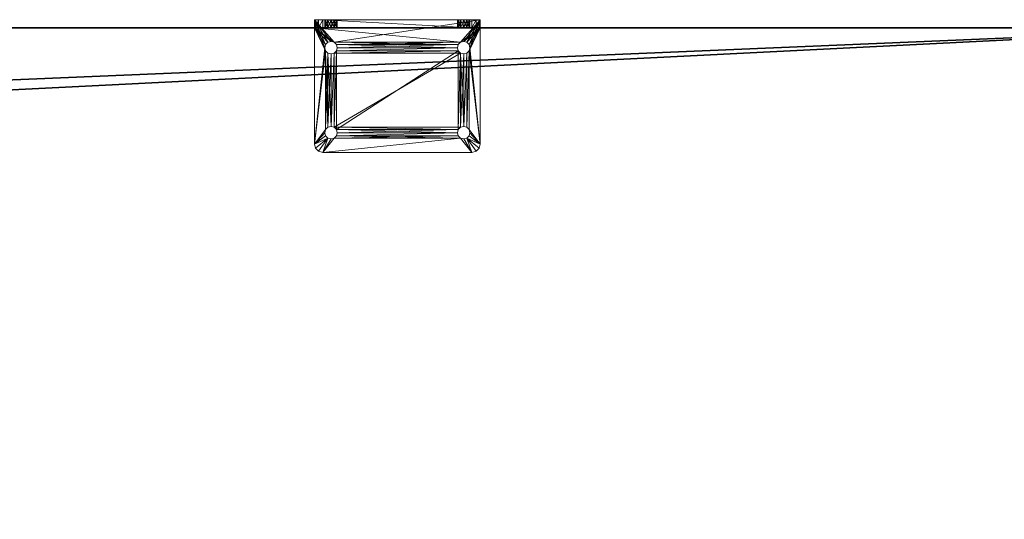
# Model space of a CAD drawing. Extents: x 0 to 212, y 42 to 103.
# Drawn here: x 74 to 89, y 65 to 72 of the extents above; entities that cross this region are included whole.
import ezdxf

# ---------------------------------------------------------------- set-up
doc = ezdxf.new("R2010")
doc.units = 0
doc.header["$LTSCALE"] = 0.3
doc.header["$MEASUREMENT"] = 0
for name, color, linetype in [('A-FURN-ATTRIBUTE-T', 7, 'Continuous'), ('EDGE', 1, 'Continuous'), ('SURFACE-H', 7, 'Continuous')]:
    doc.layers.add(name, color=color, linetype=linetype)
doc.layers.add('QUINCAILLERIE-CHR', color=4, linetype='Continuous', lineweight=13)
doc.styles.add('LOGIFLEX - Notes', font='ARIALN.TTF', dxfattribs={"height": 0.09375})

# ---------------------------------------------------------------- blocks, each defined once
blk = doc.blocks.new('3-3066WAVC')
at = {"layer": 'EDGE'}
mesh = blk.add_polyface(dxfattribs=at)
corners = [(40.984, 0, 29), (40.984, 0, 28), (40.269, -0.087, 29), (39, -0.75, 28), (38.406, -1.158, 28), (39, -0.75, 29), (37.731, -1.413, 28), (37.731, -1.413, 29), (37.016, -1.5, 28), (37.016, -1.5, 29), (38.406, -1.158, 29), (28.984, -1.5, 28), (28.984, -1.5, 29), (39.594, -0.342, 28), (39.594, -0.342, 29), (40.269, -0.087, 28), (28.269, -1.413, 29), (27, -0.75, 28), (26.406, -0.342, 28), (27, -0.75, 29), (25.731, -0.087, 28), (25.731, -0.087, 29), (25.016, 0, 28), (25.016, 0, 29), (26.406, -0.342, 29), (0, 0, 28), (0, 0, 29), (27.594, -1.158, 28), (27.594, -1.158, 29), (28.269, -1.413, 28), (66, 0, 28), (66, 0, 29), (66, -30, 28), (66, -30, 29), (0, -30, 28), (0, -30, 29)]
mesh.append_faces([[corners[k] for k in face] for face in [(3, 5, 13, 13), (17, 19, 27, 27)]], dxfattribs={"vtx0": -1, "vtx1": -1, "vtx2": -1})
mesh.append_faces([[corners[k] for k in face] for face in [(0, 1, 2, 2), (6, 7, 4, 4), (6, 8, 7, 7), (10, 5, 4, 4), (8, 11, 9, 9), (13, 14, 15, 15), (2, 15, 14, 14), (12, 11, 16, 16), (20, 21, 18, 18), (20, 22, 21, 21), (24, 19, 18, 18), (22, 25, 23, 23), (27, 28, 29, 29), (16, 29, 28, 28), (30, 1, 31, 31), (32, 30, 33, 33), (34, 32, 35, 35), (25, 34, 26, 26)]], dxfattribs={"vtx1": -1, "vtx2": -1})
mesh.append_faces([[corners[k] for k in face] for face in [(3, 4, 5, 5), (17, 18, 19, 19)]], dxfattribs={"vtx1": -1, "vtx2": -1, "vtx3": -1})
mesh.append_faces([[corners[k] for k in face] for face in [(8, 9, 7, 7), (7, 10, 4, 4), (11, 12, 9, 9), (5, 14, 13, 13), (1, 15, 2, 2), (22, 23, 21, 21), (21, 24, 18, 18), (25, 26, 23, 23), (19, 28, 27, 27), (11, 29, 16, 16), (1, 0, 31, 31), (30, 31, 33, 33), (32, 33, 35, 35), (34, 35, 26, 26)]], dxfattribs={"vtx2": -1, "vtx3": -1})
at = {"layer": 'SURFACE-H'}
mesh = blk.add_polyface(dxfattribs=at)
corners = [(40.269, -0.087, 29), (39.594, -0.342, 29), (40.984, 0, 29), (39, -0.75, 29), (66, 0, 29), (37.731, -1.413, 29), (66, -30, 29), (38.406, -1.158, 29), (37.016, -1.5, 29), (27.594, -1.158, 29), (27, -0.75, 29), (25.016, 0, 29), (0, 0, 29), (28.269, -1.413, 29), (25.731, -0.087, 29), (26.406, -0.342, 29), (0, -30, 29), (28.984, -1.5, 29)]
mesh.append_faces([[corners[k] for k in face] for face in [(4, 5, 6, 6), (5, 4, 7, 7), (2, 7, 4, 4), (9, 12, 13, 13), (13, 16, 17, 17), (6, 17, 16, 16), (15, 11, 10, 10)]], dxfattribs={"vtx0": -1, "vtx1": -1, "vtx2": -1})
mesh.append_faces([[corners[k] for k in face] for face in [(9, 11, 12, 12)]], dxfattribs={"vtx0": -1, "vtx2": -1, "vtx3": -1})
mesh.append_faces([[corners[k] for k in face] for face in [(0, 1, 2, 2), (14, 11, 15, 15)]], dxfattribs={"vtx1": -1, "vtx2": -1})
mesh.append_faces([[corners[k] for k in face] for face in [(1, 3, 2, 2), (3, 7, 2, 2), (5, 8, 6, 6), (9, 10, 11, 11), (12, 16, 13, 13), (8, 17, 6, 6)]], dxfattribs={"vtx1": -1, "vtx2": -1, "vtx3": -1})
mesh = blk.add_polyface(dxfattribs=at)
corners = [(38.406, -1.158, 28), (66, 0, 28), (37.731, -1.413, 28), (40.984, 0, 28), (39, -0.75, 28), (40.269, -0.087, 28), (39.594, -0.342, 28), (28.984, -1.5, 28), (0, -30, 28), (28.269, -1.413, 28), (37.016, -1.5, 28), (66, -30, 28), (25.731, -0.087, 28), (26.406, -0.342, 28), (25.016, 0, 28), (27, -0.75, 28), (27.594, -1.158, 28), (0, 0, 28)]
mesh.append_faces([[corners[k] for k in face] for face in [(0, 1, 2, 2), (1, 0, 3, 3), (7, 8, 9, 9), (8, 10, 11, 11), (2, 11, 10, 10), (14, 16, 17, 17), (9, 17, 16, 16), (6, 3, 4, 4)]], dxfattribs={"vtx0": -1, "vtx1": -1, "vtx2": -1})
mesh.append_faces([[corners[k] for k in face] for face in [(5, 3, 6, 6), (12, 13, 14, 14)]], dxfattribs={"vtx1": -1, "vtx2": -1})
mesh.append_faces([[corners[k] for k in face] for face in [(0, 4, 3, 3), (7, 10, 8, 8), (1, 11, 2, 2), (13, 15, 14, 14), (15, 16, 14, 14), (8, 17, 9, 9)]], dxfattribs={"vtx1": -1, "vtx2": -1, "vtx3": -1})
blk = doc.blocks.new('LV3066MSI_THREEDVIEW_WAVC_____CONNECTIVITY_____No_____GROMMET_____NGR_____MGR_____No_____QI_____No_____WAVC_____Wav')
blk.add_blockref('3-3066WAVC', (0, 0))
blk = doc.blocks.new('LV3066MSI_THREEDVIEW_QI_____CONNECTIVITY_____No_____GROMMET_____NGR_____MGR_____No_____QI_____No_____WAVC_____Wav')
blk.add_blockref('LV3066MSI_THREEDVIEW_WAVC_____CONNECTIVITY_____No_____GROMMET_____NGR_____MGR_____No_____QI_____No_____WAVC_____Wav', (0, 0))
blk = doc.blocks.new('LV3066MSI_THREEDVIEW_CONNECT_____CONNECTIVITY_____No_____GROMMET_____NGR_____MGR_____No_____QI_____No_____WAVC_____Wav')
blk.add_blockref('LV3066MSI_THREEDVIEW_QI_____CONNECTIVITY_____No_____GROMMET_____NGR_____MGR_____No_____QI_____No_____WAVC_____Wav', (0, 0))
blk = doc.blocks.new('LV3066MSI_THREEDVIEW_MGR_____CONNECTIVITY_____No_____GROMMET_____NGR_____MGR_____No_____QI_____No_____WAVC_____Wav')
blk.add_blockref('LV3066MSI_THREEDVIEW_CONNECT_____CONNECTIVITY_____No_____GROMMET_____NGR_____MGR_____No_____QI_____No_____WAVC_____Wav', (0, 0))
blk = doc.blocks.new('LV3066MSI_THREEDVIEW_GR_____CONNECTIVITY_____No_____GROMMET_____NGR_____MGR_____No_____QI_____No_____WAVC_____Wav')
blk.add_blockref('LV3066MSI_THREEDVIEW_MGR_____CONNECTIVITY_____No_____GROMMET_____NGR_____MGR_____No_____QI_____No_____WAVC_____Wav', (0, 0))
blk = doc.blocks.new('3_LV3066MSI_____XI_____XO_____CONNECTIVITY_____No_____GROMMET_____NGR_____MGR_____No_____QI_____No_____WAVC_____Wav')
blk.add_blockref('LV3066MSI_THREEDVIEW_GR_____CONNECTIVITY_____No_____GROMMET_____NGR_____MGR_____No_____QI_____No_____WAVC_____Wav', (0, 0))
at = {"layer": 'A-FURN-ATTRIBUTE-T', "style": 'LOGIFLEX - Notes'}
blk.add_attdef('CAPTG', (0, 1), '', height=2.5, dxfattribs=at)
at = {"layer": 'A-FURN-ATTRIBUTE-T', "style": 'LOGIFLEX - Notes', "flags": 1}
for tag in ['CAPPN', 'CAPMG', 'CAPMC', 'CAPQT', 'CAPDH']:
    blk.add_attdef(tag, (0, 0), '', height=0.001, dxfattribs=at)
blk = doc.blocks.new('3_LV2466UACC1')
at = {"layer": 'A-FURN-ATTRIBUTE-T', "style": 'LOGIFLEX - Notes', "flags": 1}
for tag, height in [('CAPTG', 2.5), ('CAPPN', 0.001), ('CAPMG', 0.001), ('CAPMC', 0.001), ('CAPQT', 0.001), ('CAPDH', 0.001), ('CAPGC', 0.001)]:
    blk.add_attdef(tag, (0, 0), '', height=height, dxfattribs=at)
at = {"layer": 'QUINCAILLERIE-CHR'}
mesh = blk.add_polyface(dxfattribs=at)
corners = [(11.706, 1.688, 30), (11.706, 1.688, 29.875), (11.672, 1.653, 30), (11.719, 1.734, 29.875), (11.625, 1.641, 30), (11.625, 1.641, 29.875), (11.578, 1.653, 30), (11.672, 1.653, 29.875), (11.544, 1.688, 30), (11.544, 1.688, 29.875), (11.531, 1.734, 30), (11.578, 1.653, 29.875), (11.544, 1.781, 30), (11.544, 1.781, 29.875), (11.578, 1.816, 30), (11.531, 1.734, 29.875), (11.625, 1.828, 30), (11.625, 1.828, 29.875), (11.672, 1.816, 30), (11.578, 1.816, 29.875), (11.706, 1.781, 30), (11.706, 1.781, 29.875), (11.719, 1.734, 30), (11.672, 1.816, 29.875), (11.578, 0.534, 30), (13.544, 1.688, 30), (13.531, 1.734, 30), (11.392, 1.969, 29.875), (11.392, 1.969, 30), (11.438, 2.015, 29.875), (11.375, 1.906, 29.875), (11.375, 1.906, 30), (11.5, 2.031, 30), (11.5, 2.031, 29.875), (11.438, 2.015, 30), (13.75, 2.031, 30), (11.544, 0.5, 30), (13.544, 1.781, 30), (11.672, 0.534, 30), (13.578, 1.653, 30), (11.375, 0.156, 30), (11.578, 0.534, 29.875), (13.544, 1.781, 29.875), (13.531, 1.734, 29.875), (13.75, 2.031, 29.875), (11.544, 0.5, 29.875)]
mesh.append_faces([[corners[k] for k in face] for face in [(6, 24, 4, 4), (18, 32, 16, 16), (16, 32, 14, 14), (5, 41, 11, 11), (21, 42, 3, 3), (17, 33, 23, 23), (13, 30, 19, 19), (11, 45, 9, 9)]], dxfattribs={"vtx0": -1, "vtx1": -1, "vtx2": -1})
mesh.append_faces([[corners[k] for k in face] for face in [(36, 8, 31, 31), (2, 38, 39, 39)]], dxfattribs={"vtx0": -1, "vtx1": -1, "vtx2": -1, "vtx3": -1})
mesh.append_faces([[corners[k] for k in face] for face in [(30, 40, 31, 31)]], dxfattribs={"vtx0": -1, "vtx2": -1})
mesh.append_faces([[corners[k] for k in face] for face in [(25, 22, 0, 0), (18, 35, 32, 32), (31, 12, 14, 14)]], dxfattribs={"vtx0": -1, "vtx2": -1, "vtx3": -1})
mesh.append_faces([[corners[k] for k in face] for face in [(0, 1, 2, 2), (1, 0, 3, 3), (4, 5, 6, 6), (5, 4, 7, 7), (2, 7, 4, 4), (8, 9, 10, 10), (9, 8, 11, 11), (6, 11, 8, 8), (12, 13, 14, 14), (13, 12, 15, 15), (10, 15, 12, 12), (16, 17, 18, 18), (17, 16, 19, 19), (14, 19, 16, 16), (20, 21, 22, 22), (21, 20, 23, 23), (18, 23, 20, 20), (22, 3, 0, 0), (27, 28, 29, 29), (30, 31, 27, 27), (32, 33, 34, 34), (29, 34, 33, 33)]], dxfattribs={"vtx1": -1, "vtx2": -1})
mesh.append_faces([[corners[k] for k in face] for face in [(25, 26, 22, 22), (8, 10, 31, 31), (10, 12, 31, 31), (18, 20, 37, 37), (20, 22, 37, 37), (32, 34, 14, 14), (34, 28, 14, 14), (28, 31, 14, 14), (17, 19, 33, 33), (13, 15, 30, 30), (15, 9, 30, 30), (1, 3, 43, 43), (30, 27, 19, 19), (27, 29, 19, 19), (29, 33, 19, 19), (33, 44, 23, 23)]], dxfattribs={"vtx1": -1, "vtx2": -1, "vtx3": -1})
mesh.append_faces([[corners[k] for k in face] for face in [(1, 7, 2, 2), (5, 11, 6, 6), (9, 15, 10, 10), (13, 19, 14, 14), (17, 23, 18, 18), (21, 3, 22, 22), (31, 28, 27, 27), (28, 34, 29, 29), (33, 32, 35, 35)]], dxfattribs={"vtx2": -1, "vtx3": -1})
mesh = blk.add_polyface(dxfattribs=at)
corners = [(13.544, 1.781, 30), (13.544, 1.781, 29.875), (13.578, 1.816, 30), (13.531, 1.734, 29.875), (13.625, 1.828, 30), (13.625, 1.828, 29.875), (13.672, 1.816, 30), (13.578, 1.816, 29.875), (13.706, 1.781, 30), (13.706, 1.781, 29.875), (13.719, 1.734, 30), (13.672, 1.816, 29.875), (13.706, 1.688, 30), (13.706, 1.688, 29.875), (13.672, 1.653, 30), (13.719, 1.734, 29.875), (13.625, 1.641, 30), (13.625, 1.641, 29.875), (13.578, 1.653, 30), (13.672, 1.653, 29.875), (13.544, 1.688, 30), (13.544, 1.688, 29.875), (13.531, 1.734, 30), (13.578, 1.653, 29.875), (13.625, 0.547, 30), (11.706, 1.688, 30), (11.672, 1.816, 30), (13.75, 2.031, 29.875), (11.5, 2.031, 29.875), (13.75, 2.031, 30), (13.812, 2.015, 29.875), (13.812, 2.015, 30), (13.858, 1.969, 29.875), (13.875, 1.906, 30), (13.875, 1.906, 29.875), (13.858, 1.969, 30), (11.672, 1.653, 30), (13.706, 0.5, 30), (11.719, 1.734, 30), (11.706, 1.688, 29.875), (13.544, 0.5, 29.875), (13.706, 0.5, 29.875), (11.706, 1.781, 29.875), (11.672, 1.816, 29.875), (11.719, 1.734, 29.875)]
mesh.append_faces([[corners[k] for k in face] for face in [(16, 24, 14, 14), (20, 25, 18, 18), (2, 26, 0, 0), (8, 33, 6, 6), (6, 29, 4, 4), (21, 39, 3, 3), (23, 40, 21, 21), (5, 27, 11, 11), (1, 42, 7, 7), (3, 44, 1, 1)]], dxfattribs={"vtx0": -1, "vtx1": -1, "vtx2": -1})
mesh.append_faces([[corners[k] for k in face] for face in [(26, 2, 29, 29), (37, 33, 12, 12), (41, 13, 34, 34), (43, 27, 7, 7)]], dxfattribs={"vtx0": -1, "vtx1": -1, "vtx2": -1, "vtx3": -1})
mesh.append_faces([[corners[k] for k in face] for face in [(38, 22, 0, 0), (34, 9, 11, 11)]], dxfattribs={"vtx0": -1, "vtx2": -1, "vtx3": -1})
mesh.append_faces([[corners[k] for k in face] for face in [(0, 1, 2, 2), (1, 0, 3, 3), (4, 5, 6, 6), (5, 4, 7, 7), (2, 7, 4, 4), (8, 9, 10, 10), (9, 8, 11, 11), (6, 11, 8, 8), (12, 13, 14, 14), (13, 12, 15, 15), (10, 15, 12, 12), (16, 17, 18, 18), (17, 16, 19, 19), (14, 19, 16, 16), (20, 21, 22, 22), (21, 20, 23, 23), (18, 23, 20, 20), (22, 3, 0, 0), (27, 28, 29, 29), (30, 31, 32, 32), (27, 29, 30, 30), (33, 34, 35, 35), (32, 35, 34, 34)]], dxfattribs={"vtx1": -1, "vtx2": -1})
mesh.append_faces([[corners[k] for k in face] for face in [(2, 4, 29, 29), (8, 10, 33, 33), (10, 12, 33, 33), (25, 36, 18, 18), (33, 35, 6, 6), (35, 31, 6, 6), (31, 29, 6, 6), (13, 15, 34, 34), (15, 9, 34, 34), (5, 7, 27, 27), (42, 43, 7, 7), (27, 30, 11, 11), (30, 32, 11, 11), (32, 34, 11, 11)]], dxfattribs={"vtx1": -1, "vtx2": -1, "vtx3": -1})
mesh.append_faces([[corners[k] for k in face] for face in [(1, 7, 2, 2), (5, 11, 6, 6), (9, 15, 10, 10), (13, 19, 14, 14), (17, 23, 18, 18), (21, 3, 22, 22), (29, 31, 30, 30), (31, 35, 32, 32)]], dxfattribs={"vtx2": -1, "vtx3": -1})
mesh = blk.add_polyface(dxfattribs=at)
corners = [(11.706, 0.406, 30), (11.706, 0.406, 29.875), (11.672, 0.372, 30), (11.719, 0.453, 29.875), (11.625, 0.359, 30), (11.625, 0.359, 29.875), (11.578, 0.372, 30), (11.672, 0.372, 29.875), (11.544, 0.406, 30), (11.544, 0.406, 29.875), (11.531, 0.453, 30), (11.578, 0.372, 29.875), (11.544, 0.5, 30), (11.544, 0.5, 29.875), (11.578, 0.534, 30), (11.531, 0.453, 29.875), (11.625, 0.547, 30), (11.625, 0.547, 29.875), (11.672, 0.534, 30), (11.578, 0.534, 29.875), (11.706, 0.5, 30), (11.706, 0.5, 29.875), (11.719, 0.453, 30), (11.672, 0.534, 29.875), (13.544, 0.406, 30), (11.375, 0.156, 30), (11.578, 1.653, 30), (11.672, 1.653, 30), (13.578, 0.534, 30), (13.531, 0.453, 30), (11.625, 1.641, 30), (11.544, 1.688, 30), (11.375, 1.906, 30), (13.875, 0.156, 30), (13.544, 0.5, 30), (13.578, 1.653, 30), (11.375, 1.906, 29.875), (11.375, 0.031, 29.875), (13.544, 0.5, 29.875), (11.706, 1.688, 29.875), (11.625, 1.641, 29.875), (13.544, 0.406, 29.875), (13.578, 0.372, 29.875), (11.544, 1.688, 29.875), (11.672, 1.653, 29.875), (13.544, 1.688, 29.875), (13.531, 0.453, 29.875), (11.578, 1.653, 29.875)]
mesh.append_faces([[corners[k] for k in face] for face in [(0, 24, 22, 22), (4, 25, 2, 2), (14, 26, 12, 12), (18, 27, 16, 16), (20, 28, 18, 18), (16, 30, 14, 14), (22, 34, 20, 20), (21, 38, 3, 3), (23, 39, 21, 21), (17, 40, 23, 23), (15, 36, 13, 13), (36, 15, 37, 37), (1, 41, 7, 7), (3, 46, 1, 1)]], dxfattribs={"vtx0": -1, "vtx1": -1, "vtx2": -1})
mesh.append_faces([[corners[k] for k in face] for face in [(28, 35, 18, 18), (36, 43, 13, 13), (39, 45, 21, 21), (37, 7, 42, 42)]], dxfattribs={"vtx0": -1, "vtx1": -1, "vtx2": -1, "vtx3": -1})
mesh.append_faces([[corners[k] for k in face] for face in [(12, 32, 25, 25)]], dxfattribs={"vtx0": -1, "vtx2": -1, "vtx3": -1})
mesh.append_faces([[corners[k] for k in face] for face in [(0, 1, 2, 2), (1, 0, 3, 3), (4, 5, 6, 6), (5, 4, 7, 7), (2, 7, 4, 4), (8, 9, 10, 10), (9, 8, 11, 11), (6, 11, 8, 8), (12, 13, 14, 14), (13, 12, 15, 15), (10, 15, 12, 12), (16, 17, 18, 18), (17, 16, 19, 19), (14, 19, 16, 16), (20, 21, 22, 22), (21, 20, 23, 23), (18, 23, 20, 20), (22, 3, 0, 0)]], dxfattribs={"vtx1": -1, "vtx2": -1})
mesh.append_faces([[corners[k] for k in face] for face in [(4, 6, 25, 25), (6, 8, 25, 25), (8, 10, 25, 25), (10, 12, 25, 25), (24, 29, 22, 22), (27, 30, 16, 16), (26, 31, 12, 12), (25, 33, 2, 2), (29, 34, 22, 22), (36, 37, 25, 25), (17, 19, 40, 40), (15, 9, 37, 37), (9, 11, 37, 37), (41, 42, 7, 7), (40, 44, 23, 23), (44, 39, 23, 23), (19, 13, 47, 47)]], dxfattribs={"vtx1": -1, "vtx2": -1, "vtx3": -1})
mesh.append_faces([[corners[k] for k in face] for face in [(1, 7, 2, 2), (5, 11, 6, 6), (9, 15, 10, 10), (13, 19, 14, 14), (17, 23, 18, 18), (21, 3, 22, 22)]], dxfattribs={"vtx2": -1, "vtx3": -1})
mesh = blk.add_polyface(dxfattribs=at)
corners = [(13.544, 0.5, 30), (13.544, 0.5, 29.875), (13.578, 0.534, 30), (13.531, 0.453, 29.875), (13.625, 0.547, 30), (13.625, 0.547, 29.875), (13.672, 0.534, 30), (13.578, 0.534, 29.875), (13.706, 0.5, 30), (13.706, 0.5, 29.875), (13.719, 0.453, 30), (13.672, 0.534, 29.875), (13.706, 0.406, 30), (13.706, 0.406, 29.875), (13.672, 0.372, 30), (13.719, 0.453, 29.875), (13.625, 0.359, 30), (13.625, 0.359, 29.875), (13.578, 0.372, 30), (13.672, 0.372, 29.875), (13.544, 0.406, 30), (13.544, 0.406, 29.875), (13.531, 0.453, 30), (13.578, 0.372, 29.875), (11.706, 0.406, 30), (11.706, 0.5, 30), (13.625, 1.641, 30), (13.706, 1.688, 30), (13.875, 0.156, 30), (13.672, 1.653, 30), (13.578, 1.653, 30), (13.875, 1.906, 30), (11.672, 0.372, 30), (13.875, 0.156, 33.5), (13.719, 0.156, 33.375), (13.706, 0.156, 33.422), (13.531, 0.156, 33.375), (11.719, 0.156, 33.375), (13.544, 0.156, 33.422), (11.706, 0.406, 29.875), (13.875, 0.031, 29.875), (13.875, 1.906, 29.875), (13.672, 1.653, 29.875), (13.625, 1.641, 29.875), (13.578, 1.653, 29.875), (11.719, 0.453, 29.875), (13.706, 1.688, 29.875), (11.375, 0.031, 29.875), (11.706, 0.5, 29.875), (13.544, 1.688, 29.875)]
mesh.append_faces([[corners[k] for k in face] for face in [(20, 24, 18, 18), (2, 25, 0, 0), (4, 26, 2, 2), (8, 27, 6, 6), (10, 28, 8, 8), (6, 29, 4, 4), (36, 37, 38, 38), (21, 39, 3, 3), (17, 40, 23, 23), (40, 15, 41, 41), (11, 42, 9, 9), (42, 11, 43, 43), (1, 44, 7, 7), (9, 41, 15, 15)]], dxfattribs={"vtx0": -1, "vtx1": -1, "vtx2": -1})
mesh.append_faces([[corners[k] for k in face] for face in [(18, 32, 28, 28), (1, 48, 49, 49)]], dxfattribs={"vtx0": -1, "vtx1": -1, "vtx2": -1, "vtx3": -1})
mesh.append_faces([[corners[k] for k in face] for face in [(33, 34, 35, 35), (43, 5, 7, 7)]], dxfattribs={"vtx0": -1, "vtx2": -1, "vtx3": -1})
mesh.append_faces([[corners[k] for k in face] for face in [(0, 1, 2, 2), (1, 0, 3, 3), (4, 5, 6, 6), (5, 4, 7, 7), (2, 7, 4, 4), (8, 9, 10, 10), (9, 8, 11, 11), (6, 11, 8, 8), (12, 13, 14, 14), (13, 12, 15, 15), (10, 15, 12, 12), (16, 17, 18, 18), (17, 16, 19, 19), (14, 19, 16, 16), (20, 21, 22, 22), (21, 20, 23, 23), (18, 23, 20, 20), (22, 3, 0, 0)]], dxfattribs={"vtx1": -1, "vtx2": -1})
mesh.append_faces([[corners[k] for k in face] for face in [(10, 12, 28, 28), (12, 14, 28, 28), (14, 16, 28, 28), (16, 18, 28, 28), (27, 29, 6, 6), (26, 30, 2, 2), (28, 31, 8, 8), (24, 32, 18, 18), (17, 19, 40, 40), (19, 13, 40, 40), (13, 15, 40, 40), (11, 5, 43, 43), (1, 3, 45, 45), (44, 43, 7, 7), (42, 46, 9, 9), (40, 47, 23, 23), (40, 41, 28, 28)]], dxfattribs={"vtx1": -1, "vtx2": -1, "vtx3": -1})
mesh.append_faces([[corners[k] for k in face] for face in [(1, 7, 2, 2), (5, 11, 6, 6), (9, 15, 10, 10), (13, 19, 14, 14), (17, 23, 18, 18), (21, 3, 22, 22), (41, 31, 28, 28)]], dxfattribs={"vtx2": -1, "vtx3": -1})
mesh = blk.add_polyface(dxfattribs=at)
corners = [(11.544, 0.031, 31.328), (11.544, 0.156, 31.328), (11.531, 0.031, 31.375), (11.578, 0.156, 31.294), (11.578, 0.031, 31.294), (11.544, 0.031, 31.422), (11.544, 0.156, 31.422), (11.578, 0.031, 31.456), (11.531, 0.156, 31.375), (11.578, 0.156, 31.456), (11.544, 0.031, 33.328), (11.544, 0.156, 33.328), (11.531, 0.031, 33.375), (11.578, 0.156, 33.294), (11.578, 0.031, 33.294), (11.544, 0.031, 33.422), (11.544, 0.156, 33.422), (11.578, 0.031, 33.456), (11.531, 0.156, 33.375), (11.578, 0.156, 33.456), (11.625, 0.156, 33.469), (11.5, 0.156, 33.625), (11.375, 0.156, 33.5), (11.375, 0.156, 30), (11.625, 0.156, 31.281), (11.672, 0.156, 31.294), (11.706, 0.156, 31.328), (11.392, 0.156, 33.562), (11.438, 0.156, 33.608), (11.375, 0.031, 33.5), (11.375, 0.031, 29.875), (11.438, 0.031, 33.608), (11.392, 0.031, 33.562), (11.5, 0.031, 33.625), (11.578, 0.372, 29.875), (11.625, 0.359, 29.875), (11.672, 0.372, 29.875), (11.625, 0.031, 33.469), (11.672, 0.031, 33.456), (11.672, 0.031, 31.294), (11.625, 0.031, 31.281)]
mesh.append_faces([[corners[k] for k in face] for face in [(18, 22, 16, 16), (22, 8, 23, 23), (13, 6, 11, 11), (7, 14, 5, 5), (12, 29, 10, 10), (17, 33, 15, 15), (30, 2, 29, 29)]], dxfattribs={"vtx0": -1, "vtx1": -1, "vtx2": -1})
mesh.append_faces([[corners[k] for k in face] for face in [(22, 11, 6, 6), (29, 5, 10, 10)]], dxfattribs={"vtx0": -1, "vtx1": -1, "vtx2": -1, "vtx3": -1})
mesh.append_faces([[corners[k] for k in face] for face in [(22, 6, 8, 8), (23, 30, 29, 29)]], dxfattribs={"vtx0": -1, "vtx2": -1, "vtx3": -1})
mesh.append_faces([[corners[k] for k in face] for face in [(0, 1, 2, 2), (1, 0, 3, 3), (4, 3, 0, 0), (5, 6, 7, 7), (6, 5, 8, 8), (2, 8, 5, 5), (10, 11, 12, 12), (11, 10, 13, 13), (14, 13, 10, 10), (15, 16, 17, 17), (16, 15, 18, 18), (12, 18, 15, 15), (22, 23, 29, 29), (22, 29, 27, 27), (31, 28, 32, 32), (33, 21, 31, 31), (32, 27, 29, 29)]], dxfattribs={"vtx1": -1, "vtx2": -1})
mesh.append_faces([[corners[k] for k in face] for face in [(20, 19, 21, 21), (19, 16, 21, 21), (18, 11, 22, 22), (9, 6, 13, 13), (8, 1, 23, 23), (1, 3, 23, 23), (3, 24, 23, 23), (24, 25, 23, 23), (25, 26, 23, 23), (22, 27, 16, 16), (27, 28, 16, 16), (28, 21, 16, 16), (34, 35, 30, 30), (35, 36, 30, 30), (12, 15, 29, 29), (17, 37, 33, 33), (37, 38, 33, 33), (39, 40, 30, 30), (40, 4, 30, 30), (4, 0, 30, 30), (0, 2, 30, 30), (33, 31, 15, 15), (31, 32, 15, 15), (32, 29, 15, 15), (14, 10, 5, 5), (2, 5, 29, 29)]], dxfattribs={"vtx1": -1, "vtx2": -1, "vtx3": -1})
mesh.append_faces([[corners[k] for k in face] for face in [(1, 8, 2, 2), (6, 9, 7, 7), (11, 18, 12, 12), (16, 19, 17, 17), (21, 28, 31, 31), (28, 27, 32, 32)]], dxfattribs={"vtx2": -1, "vtx3": -1})
mesh = blk.add_polyface(dxfattribs=at)
corners = [(11.706, 0.031, 31.328), (11.706, 0.156, 31.328), (11.672, 0.031, 31.294), (11.719, 0.156, 31.375), (11.625, 0.031, 31.281), (11.625, 0.156, 31.281), (11.578, 0.031, 31.294), (11.672, 0.156, 31.294), (11.578, 0.156, 31.294), (11.625, 0.031, 31.469), (11.625, 0.156, 31.469), (11.672, 0.031, 31.456), (11.578, 0.156, 31.456), (11.578, 0.031, 31.456), (11.706, 0.031, 31.422), (11.706, 0.156, 31.422), (11.719, 0.031, 31.375), (11.672, 0.156, 31.456), (11.706, 0.031, 33.328), (11.706, 0.156, 33.328), (11.672, 0.031, 33.294), (11.719, 0.156, 33.375), (11.625, 0.031, 33.281), (11.625, 0.156, 33.281), (11.578, 0.031, 33.294), (11.672, 0.156, 33.294), (11.578, 0.156, 33.294), (11.625, 0.031, 33.469), (11.625, 0.156, 33.469), (11.672, 0.031, 33.456), (11.578, 0.156, 33.456), (11.578, 0.031, 33.456), (11.706, 0.031, 33.422), (11.706, 0.156, 33.422), (11.719, 0.031, 33.375), (11.672, 0.156, 33.456), (13.544, 0.156, 33.422), (11.5, 0.156, 33.625), (13.531, 0.156, 33.375), (13.531, 0.156, 31.375), (13.75, 0.156, 33.625), (13.544, 0.156, 33.328), (13.544, 0.156, 31.328), (11.375, 0.156, 30), (11.5, 0.031, 33.625), (13.75, 0.031, 33.625), (13.544, 0.031, 33.422), (13.531, 0.031, 33.375), (11.375, 0.031, 29.875), (13.531, 0.031, 31.375), (13.875, 0.031, 29.875), (13.578, 0.031, 33.456), (13.544, 0.031, 31.422)]
mesh.append_faces([[corners[k] for k in face] for face in [(33, 36, 21, 21), (28, 37, 35, 35), (23, 12, 26, 26), (25, 17, 23, 23), (17, 25, 15, 15), (19, 15, 25, 25), (32, 46, 29, 29), (20, 14, 18, 18), (14, 20, 11, 11), (24, 13, 22, 22), (2, 48, 0, 0), (22, 11, 20, 20)]], dxfattribs={"vtx0": -1, "vtx1": -1, "vtx2": -1})
mesh.append_faces([[corners[k] for k in face] for face in [(19, 41, 15, 15), (42, 43, 1, 1), (14, 52, 18, 18), (29, 51, 44, 44)]], dxfattribs={"vtx0": -1, "vtx1": -1, "vtx2": -1, "vtx3": -1})
mesh.append_faces([[corners[k] for k in face] for face in [(0, 1, 2, 2), (1, 0, 3, 3), (4, 5, 6, 6), (5, 4, 7, 7), (2, 7, 4, 4), (9, 10, 11, 11), (10, 9, 12, 12), (13, 12, 9, 9), (14, 15, 16, 16), (15, 14, 17, 17), (11, 17, 14, 14), (16, 3, 0, 0), (18, 19, 20, 20), (19, 18, 21, 21), (22, 23, 24, 24), (23, 22, 25, 25), (20, 25, 22, 22), (27, 28, 29, 29), (28, 27, 30, 30), (31, 30, 27, 27), (32, 33, 34, 34), (33, 32, 35, 35), (29, 35, 32, 32), (34, 21, 18, 18), (44, 45, 37, 37)]], dxfattribs={"vtx1": -1, "vtx2": -1})
mesh.append_faces([[corners[k] for k in face] for face in [(19, 21, 38, 38), (17, 10, 23, 23), (10, 12, 23, 23), (1, 3, 39, 39), (37, 40, 35, 35), (32, 34, 47, 47), (13, 9, 22, 22), (9, 11, 22, 22), (14, 16, 49, 49), (48, 50, 0, 0), (46, 51, 29, 29)]], dxfattribs={"vtx1": -1, "vtx2": -1, "vtx3": -1})
mesh.append_faces([[corners[k] for k in face] for face in [(1, 7, 2, 2), (5, 8, 6, 6), (10, 17, 11, 11), (15, 3, 16, 16), (19, 25, 20, 20), (23, 26, 24, 24), (28, 35, 29, 29), (33, 21, 34, 34), (45, 40, 37, 37)]], dxfattribs={"vtx2": -1, "vtx3": -1})
mesh = blk.add_polyface(dxfattribs=at)
corners = [(13.544, 0.031, 31.422), (13.544, 0.156, 31.422), (13.578, 0.031, 31.456), (13.531, 0.156, 31.375), (13.625, 0.031, 31.469), (13.625, 0.156, 31.469), (13.672, 0.031, 31.456), (13.578, 0.156, 31.456), (13.625, 0.031, 31.281), (13.625, 0.156, 31.281), (13.578, 0.031, 31.294), (13.672, 0.156, 31.294), (13.672, 0.031, 31.294), (13.544, 0.031, 31.328), (13.544, 0.156, 31.328), (13.531, 0.031, 31.375), (13.578, 0.156, 31.294), (11.706, 0.156, 31.328), (13.875, 0.156, 30), (13.544, 0.031, 33.422), (13.544, 0.156, 33.422), (13.578, 0.031, 33.456), (13.531, 0.156, 33.375), (13.625, 0.031, 33.469), (13.625, 0.156, 33.469), (13.672, 0.031, 33.456), (13.578, 0.156, 33.456), (13.625, 0.031, 33.281), (13.625, 0.156, 33.281), (13.578, 0.031, 33.294), (13.672, 0.156, 33.294), (13.672, 0.031, 33.294), (13.544, 0.031, 33.328), (13.544, 0.156, 33.328), (13.531, 0.031, 33.375), (13.578, 0.156, 33.294), (13.672, 0.156, 31.456), (11.719, 0.156, 31.375), (11.706, 0.156, 33.328), (11.706, 0.156, 33.422), (11.672, 0.156, 33.456), (11.706, 0.156, 31.422), (11.375, 0.156, 30), (13.75, 0.156, 33.625), (11.706, 0.031, 31.422), (11.719, 0.031, 31.375), (11.706, 0.031, 33.422), (13.75, 0.031, 33.625), (11.719, 0.031, 33.375), (11.706, 0.031, 33.328), (11.706, 0.031, 31.328), (11.5, 0.031, 33.625), (13.875, 0.031, 29.875)]
mesh.append_faces([[corners[k] for k in face] for face in [(14, 17, 3, 3), (16, 18, 14, 14), (30, 36, 28, 28), (1, 35, 7, 7), (3, 37, 1, 1), (33, 38, 22, 22), (35, 1, 33, 33), (20, 39, 26, 26), (0, 44, 15, 15), (2, 29, 0, 0), (29, 2, 27, 27), (15, 45, 13, 13), (19, 46, 34, 34), (23, 47, 21, 21), (34, 48, 32, 32)]], dxfattribs={"vtx0": -1, "vtx1": -1, "vtx2": -1})
mesh.append_faces([[corners[k] for k in face] for face in [(40, 43, 26, 26), (1, 41, 33, 33), (32, 49, 0, 0), (50, 52, 13, 13)]], dxfattribs={"vtx0": -1, "vtx1": -1, "vtx2": -1, "vtx3": -1})
mesh.append_faces([[corners[k] for k in face] for face in [(28, 5, 7, 7)]], dxfattribs={"vtx0": -1, "vtx2": -1, "vtx3": -1})
mesh.append_faces([[corners[k] for k in face] for face in [(0, 1, 2, 2), (1, 0, 3, 3), (4, 5, 6, 6), (5, 4, 7, 7), (2, 7, 4, 4), (8, 9, 10, 10), (9, 8, 11, 11), (12, 11, 8, 8), (13, 14, 15, 15), (14, 13, 16, 16), (10, 16, 13, 13), (15, 3, 0, 0), (19, 20, 21, 21), (20, 19, 22, 22), (23, 24, 25, 25), (24, 23, 26, 26), (21, 26, 23, 23), (27, 28, 29, 29), (28, 27, 30, 30), (31, 30, 27, 27), (32, 33, 34, 34), (33, 32, 35, 35), (29, 35, 32, 32), (34, 22, 19, 19)]], dxfattribs={"vtx1": -1, "vtx2": -1})
mesh.append_faces([[corners[k] for k in face] for face in [(36, 5, 28, 28), (35, 28, 7, 7), (39, 40, 26, 26), (37, 41, 1, 1), (18, 42, 14, 14), (2, 4, 27, 27), (29, 32, 0, 0), (48, 49, 32, 32), (45, 50, 13, 13), (47, 51, 21, 21)]], dxfattribs={"vtx1": -1, "vtx2": -1, "vtx3": -1})
mesh.append_faces([[corners[k] for k in face] for face in [(1, 7, 2, 2), (9, 16, 10, 10), (14, 3, 15, 15), (20, 26, 21, 21), (28, 35, 29, 29), (33, 22, 34, 34)]], dxfattribs={"vtx2": -1, "vtx3": -1})
mesh = blk.add_polyface(dxfattribs=at)
corners = [(13.706, 0.031, 31.422), (13.706, 0.156, 31.422), (13.719, 0.031, 31.375), (13.672, 0.156, 31.456), (13.625, 0.156, 31.469), (13.672, 0.031, 31.456), (13.706, 0.031, 31.328), (13.706, 0.156, 31.328), (13.672, 0.031, 31.294), (13.719, 0.156, 31.375), (13.672, 0.156, 31.294), (13.578, 0.156, 31.294), (13.625, 0.156, 31.281), (13.875, 0.156, 30), (13.875, 0.156, 33.5), (13.706, 0.031, 33.422), (13.706, 0.156, 33.422), (13.719, 0.031, 33.375), (13.672, 0.156, 33.456), (13.625, 0.156, 33.469), (13.672, 0.031, 33.456), (13.706, 0.031, 33.328), (13.706, 0.156, 33.328), (13.672, 0.031, 33.294), (13.719, 0.156, 33.375), (13.672, 0.156, 33.294), (13.75, 0.156, 33.625), (13.578, 0.156, 33.456), (13.812, 0.156, 33.608), (13.858, 0.156, 33.562), (13.875, 0.031, 33.5), (13.875, 0.031, 29.875), (13.75, 0.031, 33.625), (13.858, 0.031, 33.562), (13.812, 0.031, 33.608), (13.625, 0.031, 31.281), (13.578, 0.031, 31.294), (13.625, 0.031, 33.469), (13.625, 0.031, 33.281), (13.544, 0.031, 31.328), (13.625, 0.031, 31.469)]
mesh.append_faces([[corners[k] for k in face] for face in [(13, 9, 14, 14), (3, 25, 1, 1), (1, 14, 9, 9), (18, 26, 16, 16), (0, 23, 5, 5), (2, 30, 0, 0), (30, 2, 31, 31), (17, 30, 15, 15), (23, 0, 21, 21)]], dxfattribs={"vtx0": -1, "vtx1": -1, "vtx2": -1})
mesh.append_faces([[corners[k] for k in face] for face in [(1, 22, 14, 14), (30, 21, 0, 0)]], dxfattribs={"vtx0": -1, "vtx1": -1, "vtx2": -1, "vtx3": -1})
mesh.append_faces([[corners[k] for k in face] for face in [(38, 40, 5, 5)]], dxfattribs={"vtx0": -1, "vtx2": -1, "vtx3": -1})
mesh.append_faces([[corners[k] for k in face] for face in [(0, 1, 2, 2), (1, 0, 3, 3), (5, 3, 0, 0), (6, 7, 8, 8), (7, 6, 9, 9), (2, 9, 6, 6), (15, 16, 17, 17), (16, 15, 18, 18), (20, 18, 15, 15), (21, 22, 23, 23), (22, 21, 24, 24), (17, 24, 21, 21), (14, 30, 13, 13), (26, 32, 28, 28), (33, 29, 34, 34), (30, 14, 33, 33), (34, 28, 32, 32)]], dxfattribs={"vtx1": -1, "vtx2": -1})
mesh.append_faces([[corners[k] for k in face] for face in [(11, 12, 13, 13), (12, 10, 13, 13), (10, 7, 13, 13), (7, 9, 13, 13), (25, 22, 1, 1), (22, 24, 14, 14), (18, 19, 26, 26), (19, 27, 26, 26), (26, 28, 16, 16), (28, 29, 16, 16), (29, 14, 16, 16), (30, 31, 13, 13), (2, 6, 31, 31), (6, 8, 31, 31), (8, 35, 31, 31), (35, 36, 31, 31), (37, 20, 32, 32), (20, 15, 32, 32), (17, 21, 30, 30), (23, 38, 5, 5), (30, 33, 15, 15), (33, 34, 15, 15), (34, 32, 15, 15), (36, 39, 31, 31)]], dxfattribs={"vtx1": -1, "vtx2": -1, "vtx3": -1})
mesh.append_faces([[corners[k] for k in face] for face in [(4, 3, 5, 5), (1, 9, 2, 2), (7, 10, 8, 8), (19, 18, 20, 20), (16, 24, 17, 17), (22, 25, 23, 23), (14, 29, 33, 33), (29, 28, 34, 34)]], dxfattribs={"vtx2": -1, "vtx3": -1})

msp = doc.modelspace()

# ---------------------------------------------------------------- block references
at = {"rotation": 180}
msp.add_blockref('3_LV2466UACC1', (92.537, 72.156, -2), dxfattribs=at)
msp.add_blockref('3_LV3066MSI_____XI_____XO_____CONNECTIVITY_____No_____GROMMET_____NGR_____MGR_____No_____QI_____No_____WAVC_____Wav', (26.75, 72))

doc.saveas('drawing.dxf')
